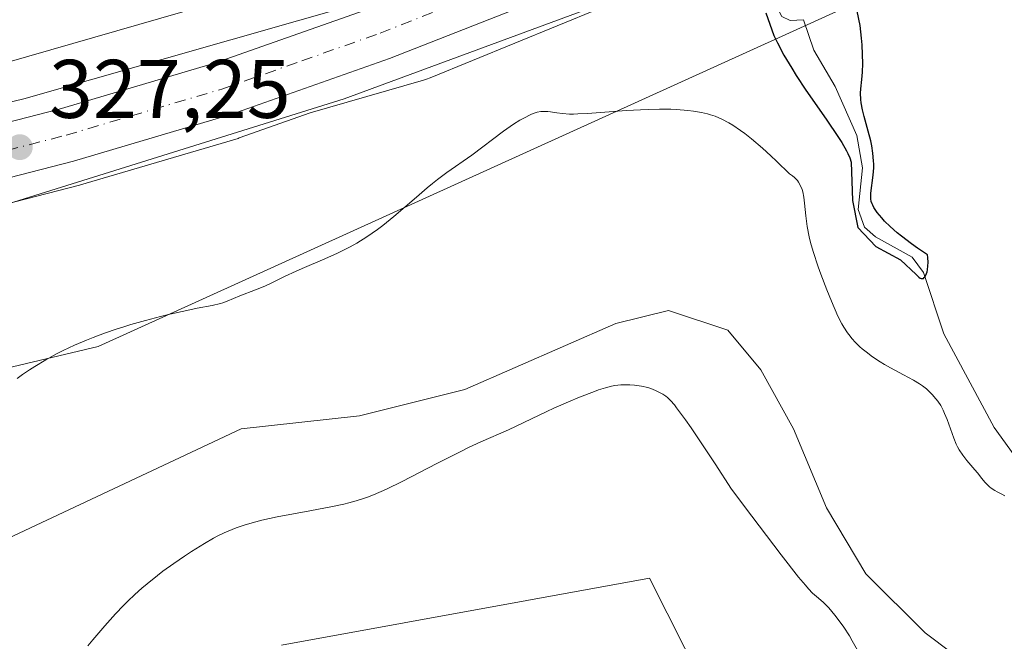
# Model space of a CAD drawing. Units: metres. Extents: x 622301 to 625788, y 4660096 to 4662470.
# Drawn here: x 623843 to 623962, y 4660640 to 4660715 of the extents above; entities that cross this region are included whole.
import ezdxf

# ---------------------------------------------------------------- set-up
doc = ezdxf.new("R2010")
doc.units = ezdxf.units.M
doc.header["$MEASUREMENT"] = 0
doc.linetypes.add('DGN Style 4', pattern=[2.6384748266838614, 1.318413404963828, -0.6592067024819142, 0.001648016756204785, -0.6592067024819142])
for name, color, linetype, lineweight in [('Carretera de calzada única Cxs', 7, 'Continuous', 13), ('Carretera de calzada única eje', 7, 'DGN Style 4', 0), ('Corriente natural lineal', 142, 'Continuous', 13), ('Cultivos herbáceos CxS', 92, 'Continuous', 0), ('Curva de nivel maestra', 30, 'Continuous', 30), ('Curva de nivel normal', 30, 'Continuous', 0), ('Matorral CxS', 135, 'Continuous', 0), ('Núcleo urbano CxS', 7, 'Continuous', 0), ('Punto de cota en terreno', 7, 'Continuous', 0), ('Rótulo de punto de cota en terreno', 7, 'Continuous', 0), ('Vía pecuaria CxS', 92, 'Continuous', 13)]:
    doc.layers.add(name, color=color, linetype=linetype, lineweight=lineweight)
doc.styles.add('Style-Arial', font='txt')

# ---------------------------------------------------------------- blocks, each defined once
blk = doc.blocks.new('*U11')
at = {"layer": 'Cultivos herbáceos CxS', "color": 92, "linetype": 'Continuous', "lineweight": 0}
for points in [[(623874.9839000005, 4660639.412500001, 338.0770000000048), (623919.3885000005, 4660647.490499999, 338.449099999998), (623934.3734999998, 4660617.862299999, 339.5620000000054)], [(623959.0050999997, 4660636.129899999, 332.235400000005), (623952.6551000001, 4660640.8925, 332.2734000000055), (623945.5113000004, 4660648.0363, 332.4470000000001), (623940.7489, 4660655.9737, 332.1563000000024), (623936.7801000001, 4660665.4989, 331.676999999996), (623932.8113000002, 4660672.6425, 331.728099999993), (623928.8426999999, 4660677.405099999, 332.0935999999929), (623921.6989000002, 4660679.7863, 332.715200000006), (623915.3488999996, 4660678.198899999, 333.0008999999991), (623897.0925000003, 4660670.261299999, 333.0142000000051), (623884.3925000001, 4660667.086300001, 332.3568999999989), (623870.1048999998, 4660665.4989, 331.9550000000018), (623831.2111000001, 4660647.242500001, 331.1494999999995)], [(623805.5274999999, 4660664.223900001, 329.2874000000011), (623852.8579000002, 4660675.439900001, 329.9581000000035), (623974.9523999998, 4660730.835899999, 327.809699999998), (624108.1891000001, 4660787.5943, 332.5831999999937), (624167.9757000003, 4660805.039899999, 334.4835000000021)]]:
    blk.add_polyline3d(points, dxfattribs=at)
blk = doc.blocks.new('5PATER')
at = {"layer": 'Punto de cota en terreno', "linetype": 'Continuous', "lineweight": 0}
h = blk.add_hatch(color=51, dxfattribs=at)
edge = h.paths.add_edge_path()
edge.add_ellipse((0, 0), major_axis=(-0.1095731443231308, -0.1110710700762829), ratio=0.9994222409660322, start_angle=0, end_angle=360)

msp = doc.modelspace()

# ---------------------------------------------------------------- linework, layer by layer
at = {"layer": 'Carretera de calzada única Cxs', "color": 7, "linetype": 'Continuous', "lineweight": 13}
for points in [[(623387.2352999998, 4660596.8685, 317.6410999999935), (623393.3901000004, 4660598.110099999, 317.8632000000071), (623397.4501, 4660598.940099999, 317.877999999997), (623421.3501000004, 4660604.2301, 318.4559000000008), (623478.3201000001, 4660617.210100001, 320.1146000000008), (623637.6901000004, 4660654.380100001, 324.6318000000028), (623733.1801000005, 4660676.280099999, 326.2955999999977), (623746.5401, 4660679.460100001, 326.1181999999972), (623782.9700999996, 4660688.1601, 326.5574000000051), (623828.7801000001, 4660699.0701, 327.1157999999996), (623848.1501000002, 4660704.0601, 327.2553000000044), (623866.8901000004, 4660709.600099999, 327.4415000000009), (623885.7500999998, 4660716.2601, 327.5295000000042), (623916.6501000002, 4660728.380100001, 327.6616999999969), (623943.2100999998, 4660739.7601, 327.5829999999987), (623963.5201000003, 4660749.450099999, 327.6432999999961), (624005.5000999998, 4660770.3101, 327.8218000000052), (624050.1700999998, 4660792.120100001, 327.796199999997), (624086.0701000001, 4660809.770099999, 327.8650000000052), (624124.1700999998, 4660828.6801, 328.1211999999941), (624156.0701000001, 4660844.280099999, 328.0715999999957), (624236.5000999998, 4660882.970100001, 328.6107000000048)], [(623421.3501000004, 4660604.2301, 318.4559000000008), (623478.3201000001, 4660617.210100001, 320.1146000000008), (623637.6901000004, 4660654.380100001, 324.6318000000028), (623733.1801000005, 4660676.280099999, 326.2955999999977), (623746.5401, 4660679.460100001, 326.1181999999972), (623782.9700999996, 4660688.1601, 326.5574000000051), (623828.7801000001, 4660699.0701, 327.1157999999996), (623848.1501000002, 4660704.0601, 327.2553000000044), (623866.8901000004, 4660709.600099999, 327.4415000000009), (623885.7500999998, 4660716.2601, 327.5295000000042), (623916.6501000002, 4660728.380100001, 327.6616999999969), (623943.2100999998, 4660739.7601, 327.5829999999987), (623963.5201000003, 4660749.450099999, 327.6432999999961), (624005.5000999998, 4660770.3101, 327.8218000000052), (624050.1700999998, 4660792.120100001, 327.796199999997), (624086.0701000001, 4660809.770099999, 327.8650000000052), (624124.1700999998, 4660828.6801, 328.1211999999941), (624156.0701000001, 4660844.280099999, 328.0715999999957), (624236.5000999998, 4660882.970100001, 328.6107000000048)], [(624158.9001000002, 4660838.440099999, 328.3620999999985), (624127.0401, 4660822.860099999, 328.2624000000069), (624088.9501, 4660803.950099999, 328.1667000000016), (624075.0532999998, 4660797.120100001, 328.023199999996), (624074.1139000002, 4660796.657500001, 328.0270000000019), (624073.1634000001, 4660796.189900001, 328.0262999999977), (624053.0301000001, 4660786.290100001, 327.9918999999936), (624008.3701, 4660764.4901, 327.9395999999979), (623966.3601000002, 4660743.610099999, 327.8527000000031), (623945.8901000004, 4660733.840100001, 327.8025999999954), (623919.1101000002, 4660722.380100001, 327.9235999999946), (623888.0201000003, 4660710.1801, 327.952099999995), (623868.8901000004, 4660703.420100001, 327.8196000000025), (623849.8800999997, 4660697.800100001, 327.5424999999959), (623830.3400999998, 4660692.770099999, 327.2835999999952)], [(624073.1634000001, 4660796.189900001, 328.0262999999977), (624053.0301000001, 4660786.290100001, 327.9918999999936), (624008.3701, 4660764.4901, 327.9395999999979), (623966.3601000002, 4660743.610099999, 327.8527000000031), (623945.8901000004, 4660733.840100001, 327.8025999999954), (623919.1101000002, 4660722.380100001, 327.9235999999946), (623888.0201000003, 4660710.1801, 327.952099999995), (623868.8901000004, 4660703.420100001, 327.8196000000025), (623849.8800999997, 4660697.800100001, 327.5424999999959), (623830.3400999998, 4660692.770099999, 327.2835999999952), (623819.9732999997, 4660690.290100001, 327.2131999999983)]]:
    msp.add_polyline3d(points, dxfattribs=at)
at = {"layer": 'Carretera de calzada única eje', "color": 7, "linetype": 'DGN Style 4', "lineweight": 0}
msp.add_polyline3d([(623817.8898999998, 4660693.1393, 327.124100000001), (623823.3901000004, 4660694.450099999, 327.1812999999966), (623824.3800999997, 4660694.6801, 327.1913999999961), (623829.5601000005, 4660695.920100001, 327.2360999999946), (623839.2401000002, 4660698.4101, 327.3179999999993), (623849.0100999996, 4660700.9301, 327.4305000000023), (623867.8901000004, 4660706.5101, 327.6389999999956), (623877.4501, 4660709.890100001, 327.6889999999985), (623886.8800999997, 4660713.220100001, 327.7372999999934), (623917.8800999997, 4660725.380100001, 327.8224000000046), (623931.1601, 4660731.0701, 327.8113000000012), (623944.5500999996, 4660736.800100001, 327.824099999998), (623954.7801000001, 4660741.6801, 327.8451999999961), (623964.9401000004, 4660746.530099999, 327.8606), (623985.9501, 4660756.970100001, 327.8984999999957), (624006.9301000005, 4660767.4001, 327.9250999999931), (624029.2701000003, 4660778.300100001, 327.9155000000028), (624051.6001000004, 4660789.210100001, 327.9174999999959), (624061.6601, 4660794.1501, 327.9103000000032), (624073.6391000003, 4660800.0429, 327.978099999993)], dxfattribs=at)
at = {"layer": 'Corriente natural lineal', "color": 142, "linetype": 'Continuous', "lineweight": 13}
for points in [[(623937.9801000003, 4660714.850099999, 324.4051000000036), (623936.3701, 4660714.7601, 324.9802000000054), (623935.3501000004, 4660715.220100001, 325.5224000000017), (623933.7500999998, 4660718.290100001, 326.4801000000007), (623931.9101, 4660721.2401, 327.5292000000045), (623930.0601000005, 4660721.800100001, 327.7339999999967), (623926.7801000001, 4660721.5101, 327.9133000000002), (623920.3901000004, 4660719.3101, 327.9496999999974), (623882.5601000005, 4660705.300100001, 327.9513000000007), (623838.1001000004, 4660691.440099999, 327.3810999999987), (623823.7401000002, 4660687.8101, 327.2011999999959), (623821.1052999999, 4660687.1458, 327.2036999999983)], [(623984.1300999997, 4660633.5001, 330.1992000000027), (623979.5301000001, 4660645.5801, 329.5510000000068), (623976.6501000002, 4660655.5701, 328.3052000000025), (623975.4301000005, 4660657.690099999, 328.0117000000027), (623973.3701, 4660659.3201, 328.2905000000028), (623971.0900999998, 4660660.120100001, 328.3307000000059), (623966.2001, 4660660.390100001, 328.0896999999969), (623963.9401000004, 4660661.630100001, 327.8249999999971), (623960.9901000002, 4660665.670100001, 327.9222000000009), (623954.9200999998, 4660676.950099999, 326.9238999999943), (623952.4501, 4660684.350099999, 325.9281000000047), (623951.1001000004, 4660686.2301, 326.1915000000009), (623946.6501000002, 4660688.6601, 326.4685999999929), (623945.3201000001, 4660689.8301, 327.1257000000041), (623944.5701000001, 4660691.960100001, 327.2213999999949), (623945.0800999999, 4660696.9801, 326.0617000000057), (623944.4200999998, 4660700.9001, 325.5464999999967), (623941.8101000005, 4660706.8101, 324.7673000000068), (623939.2301000003, 4660711.1801, 324.7670000000071), (623937.9801000003, 4660714.850099999, 324.4051000000036)]]:
    msp.add_polyline3d(points, dxfattribs=at)
at = {"layer": 'Cultivos herbáceos CxS', "color": 92, "linetype": 'Continuous', "lineweight": 0}
for points in [[(624354.2599, 4660888.534299999, 328.2934999999998), (624355.4341000002, 4660883.8773, 328.9213000000018), (624353.8799999999, 4660881.731100001, 329.4118000000017), (624304.6498999996, 4660875.8201, 333.2403000000049), (624272.6924999999, 4660863.397700001, 331.0611000000063), (624228.4857000001, 4660848.030099999, 329.9450999999972), (624167.9757000003, 4660805.039899999, 334.4835000000021), (624108.1891000001, 4660787.5943, 332.5831999999937), (623974.9523999998, 4660730.835899999, 327.809699999998), (623852.8579000002, 4660675.439900001, 329.9581000000035), (623805.5274999999, 4660664.223900001, 329.2874000000011), (623758.9203000005, 4660658.8729, 328.318299999999)], [(623959.0050999997, 4660636.129899999, 332.235400000005), (623952.6551000001, 4660640.8925, 332.2734000000055), (623945.5113000004, 4660648.0363, 332.4470000000001), (623940.7489, 4660655.9737, 332.1563000000024), (623936.7801000001, 4660665.4989, 331.676999999996), (623932.8113000002, 4660672.6425, 331.728099999993), (623928.8426999999, 4660677.405099999, 332.0935999999929), (623921.6989000002, 4660679.7863, 332.715200000006), (623915.3488999996, 4660678.198899999, 333.0008999999991), (623897.0925000003, 4660670.261299999, 333.0142000000051), (623884.3925000001, 4660667.086300001, 332.3568999999989), (623870.1048999998, 4660665.4989, 331.9550000000018), (623831.2111000001, 4660647.242500001, 331.1494999999995)], [(623874.9839000005, 4660639.412500001, 338.0770000000048), (623919.3885000005, 4660647.490499999, 338.449099999998), (623934.3734999998, 4660617.862299999, 339.5620000000054)]]:
    msp.add_polyline3d(points, dxfattribs=at)
at = {"layer": 'Curva de nivel maestra', "color": 30, "linetype": 'Continuous', "lineweight": 30, "elevation": 325, "flags": 128}
msp.add_lwpolyline([(623933.4299999997, 4660715.670100001), (623934.4000000004, 4660712.940099999), (623934.8300000001, 4660712.050100001), (623935.6200000001, 4660710.590100001), (623936.5599999997, 4660708.9901), (623937.0899999999, 4660708.140100001), (623938.2699999996, 4660706.370100001), (623940.7000000002, 4660702.850099999), (623942.2199999997, 4660700.630100001), (623942.5999999996, 4660700.030099999), (623943.1799999997, 4660699.020099999), (623943.3300000001, 4660698.720100001), (623943.5599999997, 4660698.190099999), (623943.7400000002, 4660697.6801), (623943.9100000003, 4660693.030099999), (623944.5499999998, 4660689.780099999), (623946.7000000002, 4660687.5101), (623949.6900000004, 4660685.9001), (623951.5800000001, 4660684.120100001), (623951.9000000004, 4660683.800100001), (623952.0499999998, 4660683.700099999), (623952.1900000004, 4660683.640100001), (623952.3200000003, 4660683.630100001), (623952.4400000004, 4660683.6601), (623952.5499999998, 4660683.7501), (623952.6200000001, 4660683.8301), (623952.7400000002, 4660684.040100001), (623952.8799999999, 4660684.460100001), (623952.9299999997, 4660684.6801), (623952.9900000002, 4660685.170100001), (623953.0099999999, 4660685.5601), (623952.9900000002, 4660686.1801), (623952.9500000002, 4660686.4901), (623951.7400000002, 4660687.3101), (623951.0199999996, 4660687.8201), (623949.8099999997, 4660688.7401), (623949.29, 4660689.1601), (623948.4299999997, 4660689.920100001), (623947.7699999996, 4660690.5701), (623947.4199999999, 4660690.960100001), (623946.8799999999, 4660691.620100001), (623946.4699999997, 4660692.210100001), (623946.3300000001, 4660692.470100001), (623946.25, 4660692.630100001), (623946.1500000004, 4660692.9301), (623946.0999999996, 4660693.2401), (623946.0899999999, 4660693.450099999), (623946.1200000001, 4660693.920100001), (623946.3899999997, 4660696.110099999), (623946.4500000002, 4660696.970100001), (623946.4600000001, 4660697.4101), (623946.4400000004, 4660697.850099999), (623946.3600000005, 4660698.7401), (623946.2100000001, 4660699.640100001), (623946.0899999999, 4660700.2301), (623945.79, 4660701.420100001), (623945.29, 4660703.1601), (623945.0800000001, 4660704.0001), (623944.9299999997, 4660704.8301), (623944.8799999999, 4660705.2301), (623944.8600000005, 4660706.0101), (623944.8899999997, 4660706.530099999), (623945, 4660707.630100001), (623945.0800000001, 4660708.530099999), (623945.1200000001, 4660709.550100001), (623945.1100000005, 4660710.6601), (623945.0499999998, 4660711.8301), (623944.9900000002, 4660712.620100001), (623944.8300000001, 4660714.1501), (623944.1100000005, 4660717.6501)], dxfattribs=at)
at = {"layer": 'Curva de nivel normal', "color": 30, "linetype": 'Continuous', "lineweight": 0, "flags": 128}
for points, elevation in [([(623843.0800000001, 4660671.5701), (623843.7400000002, 4660672.0601), (623844.5899999999, 4660672.640100001), (623845.2199999997, 4660673.040100001), (623846.5300000003, 4660673.8301), (623847.9000000004, 4660674.5801), (623848.6600000003, 4660674.970100001), (623849.9900000002, 4660675.590100001), (623851.4400000004, 4660676.210100001), (623852.2599999999, 4660676.540100001), (623853.6200000001, 4660677.050100001), (623855.1399999997, 4660677.5701), (623855.9600000001, 4660677.8301), (623856.8099999997, 4660678.0801), (623858.5800000001, 4660678.5801), (623860.3700000001, 4660679.050100001), (623861.5099999999, 4660679.3301), (623863.5700000003, 4660679.800100001), (623864.8099999997, 4660680.0601), (623866.6299999999, 4660680.4001), (623867.6100000005, 4660680.620100001), (623867.8899999997, 4660680.710100001), (623868.4199999999, 4660680.9001), (623869.9600000001, 4660681.550100001), (623871.8700000001, 4660682.2601), (623872.9600000001, 4660682.700099999), (623873.7300000006, 4660683.0601), (623875.3600000005, 4660683.870100001), (623876.7400000002, 4660684.530099999), (623877.75, 4660684.960100001), (623879.9500000002, 4660685.880100001), (623881.6799999997, 4660686.6601), (623882.7300000006, 4660687.170100001), (623883.2599999999, 4660687.450099999), (623884.0599999997, 4660687.9001), (623885.29, 4660688.6601), (623886.5599999997, 4660689.540100001), (623887.2199999997, 4660690.030099999), (623888.5599999997, 4660691.110099999), (623891.2699999996, 4660693.440099999), (623892.5700000003, 4660694.5601), (623893.2000000002, 4660695.0801), (623893.7999999998, 4660695.5601), (623894.9400000004, 4660696.4101), (623897.9400000004, 4660698.5101), (623901.7599999999, 4660701.420100001), (623902.9800000006, 4660702.2501), (623903.75, 4660702.720100001), (623904.2300000006, 4660702.9901), (623905.0800000001, 4660703.420100001), (623905.3600000005, 4660703.530099999), (623905.8399999999, 4660703.700099999), (623906.2699999996, 4660703.780099999), (623906.5499999998, 4660703.800100001), (623907.1299999999, 4660703.7601), (623907.4500000002, 4660703.720100001), (623908.2000000002, 4660703.600099999), (623908.9000000004, 4660703.520099999), (623909.7300000006, 4660703.470100001), (623910.2100000001, 4660703.470100001), (623910.7400000002, 4660703.4801), (623911.9199999999, 4660703.540100001), (623916.6100000005, 4660703.890100001), (623918.3200000003, 4660704.0001), (623919.2199999997, 4660704.040100001), (623920.5899999999, 4660704.0701), (623921.9699999997, 4660704.0601), (623922.6600000003, 4660704.030099999), (623924.0300000003, 4660703.920100001), (623924.6900000004, 4660703.8301), (623925.6600000003, 4660703.6601), (623926.3899999997, 4660703.4901), (623926.7599999999, 4660703.380100001), (623927.2999999998, 4660703.200099999), (623928.1200000001, 4660702.850099999), (623928.9800000006, 4660702.4101), (623929.4299999997, 4660702.140100001), (623930.3799999999, 4660701.5001), (623930.8899999997, 4660701.120100001), (623931.6900000004, 4660700.4901), (623933.0300000003, 4660699.340100001), (623934.0199999996, 4660698.440099999), (623934.7300000006, 4660697.780099999), (623936.2800000003, 4660696.280099999), (623936.6600000003, 4660696.020099999), (623936.8799999999, 4660695.8301), (623937.2400000002, 4660695.450099999), (623937.3899999997, 4660695.2401), (623937.6299999999, 4660694.8201), (623937.8099999997, 4660694.380100001), (623937.8899999997, 4660694.0801), (623938.0199999996, 4660693.450099999), (623938.1100000005, 4660692.7301), (623938.2599999999, 4660691.1801), (623938.4199999999, 4660689.9001), (623938.6699999999, 4660688.6501), (623938.8300000001, 4660687.9801), (623939.1399999997, 4660686.880100001), (623939.75, 4660685.050100001), (623940.0700000003, 4660684.1501), (623940.7800000003, 4660682.280099999), (623941.3399999999, 4660680.9101), (623942.1399999997, 4660679.110099999), (623942.6200000001, 4660678.1601), (623942.8399999999, 4660677.7601), (623943.2800000003, 4660677.0701), (623943.5899999999, 4660676.670100001), (623943.7999999998, 4660676.4101), (623944.2599999999, 4660675.920100001), (623944.7699999996, 4660675.420100001), (623945.0599999997, 4660675.1601), (623945.5300000003, 4660674.780099999), (623946.3200000003, 4660674.190099999), (623947.2400000002, 4660673.590100001), (623947.7599999999, 4660673.280099999), (623948.4900000002, 4660672.880100001), (623950.0599999997, 4660672.040100001), (623951.2400000002, 4660671.390100001), (623951.9800000006, 4660670.9301), (623952.3300000001, 4660670.690099999), (623952.8099999997, 4660670.3201), (623953.2400000002, 4660669.940099999), (623953.5, 4660669.670100001), (623953.9600000001, 4660669.130100001), (623954.1699999999, 4660668.860099999), (623954.5300000003, 4660668.3101), (623954.8300000001, 4660667.7501), (623955.0099999999, 4660667.380100001), (623955.2999999998, 4660666.6501), (623956.0999999996, 4660664.370100001), (623956.4000000004, 4660663.670100001), (623956.5800000001, 4660663.3301), (623956.7699999996, 4660662.9901), (623957.2199999997, 4660662.340100001), (623957.7000000002, 4660661.710100001), (623958.6699999999, 4660660.550100001), (623958.9600000001, 4660660.190099999), (623959.4800000006, 4660659.530099999), (623959.8499999996, 4660659.090100001), (623960.2199999997, 4660658.700099999), (623960.4199999999, 4660658.530099999), (623960.6200000001, 4660658.370100001), (623961.0499999998, 4660658.090100001), (623961.3300000001, 4660657.9301), (623961.8899999997, 4660657.6501), (623962.2800000003, 4660657.450099999)], 330), ([(623851.5999999996, 4660639.350099999), (623852.2199999997, 4660640.050100001), (623853.6600000003, 4660641.7401), (623854.9500000002, 4660643.190099999), (623855.9199999999, 4660644.210100001), (623856.4400000004, 4660644.7301), (623857.2699999996, 4660645.520099999), (623858.1500000004, 4660646.300100001), (623858.7599999999, 4660646.8101), (623860.0300000003, 4660647.8301), (623860.6799999997, 4660648.3301), (623861.9900000002, 4660649.280099999), (623863.2800000003, 4660650.170100001), (623864.1200000001, 4660650.720100001), (623865.7100000001, 4660651.700099999), (623866.7999999998, 4660652.3201), (623867.3099999997, 4660652.590100001), (623868.0499999998, 4660652.950099999), (623868.54, 4660653.170100001), (623869.5, 4660653.5601), (623870.4800000006, 4660653.9001), (623871.1600000003, 4660654.100099999), (623872.6200000001, 4660654.4801), (623874.4600000001, 4660654.880100001), (623878.4199999999, 4660655.630100001), (623881.1399999997, 4660656.140100001), (623882.5, 4660656.420100001), (623883.1200000001, 4660656.5701), (623884.0099999999, 4660656.8201), (623884.9000000004, 4660657.100099999), (623885.3600000005, 4660657.270099999), (623886.0700000003, 4660657.550100001), (623887.6600000003, 4660658.2501), (623889.54, 4660659.170100001), (623893.7400000002, 4660661.3301), (623896.6900000004, 4660662.8301), (623897.54, 4660663.2501), (623899.0300000003, 4660663.940099999), (623902.3799999999, 4660665.4101), (623907, 4660667.620100001), (623907.8399999999, 4660668.0001), (623909.6299999999, 4660668.780099999), (623910.9600000001, 4660669.3301), (623912.7400000002, 4660670.020099999), (623913.2400000002, 4660670.200099999), (623914.0899999999, 4660670.460100001), (623914.79, 4660670.640100001), (623915.2000000002, 4660670.720100001), (623915.9500000002, 4660670.800100001), (623916.6799999997, 4660670.8301), (623917.04, 4660670.8301), (623917.5999999996, 4660670.790100001), (623918.4299999997, 4660670.670100001), (623919.1799999997, 4660670.4801), (623919.5499999998, 4660670.360099999), (623920.1200000001, 4660670.130100001), (623920.7000000002, 4660669.850099999), (623920.9900000002, 4660669.6801), (623921.3600000005, 4660669.440099999), (623921.5599999997, 4660669.280099999), (623921.9299999997, 4660668.9301), (623922.4000000004, 4660668.4001), (623922.6699999999, 4660668.050100001), (623923.75, 4660666.610099999), (623924.4400000004, 4660665.620100001), (623926.2100000001, 4660662.9901), (623927.3099999997, 4660661.290100001), (623929.2699999996, 4660658.2301), (623931.7300000006, 4660654.9801), (623935.2800000003, 4660650.3301), (623937.3799999999, 4660647.640100001), (623938.2000000002, 4660646.640100001), (623938.5800000001, 4660646.220100001), (623939.0800000001, 4660645.700099999), (623939.5300000003, 4660645.300100001), (623940.3499999996, 4660644.590100001), (623941.0300000003, 4660643.920100001), (623941.7699999996, 4660643.0601), (623942.1799999997, 4660642.530099999), (623942.8300000001, 4660641.610099999), (623943.5199999996, 4660640.540100001), (623943.8600000005, 4660639.950099999), (623944.4800000006, 4660638.8201)], 335)]:
    msp.add_lwpolyline(points, dxfattribs=dict(at, elevation=elevation))
at = {"layer": 'Matorral CxS', "color": 135, "linetype": 'Continuous', "lineweight": 0}
for points in [[(624354.2599, 4660888.534299999, 328.2934999999998), (624355.4341000002, 4660883.8773, 328.9213000000018), (624353.8799999999, 4660881.731100001, 329.4118000000017), (624304.6498999996, 4660875.8201, 333.2403000000049), (624272.6924999999, 4660863.397700001, 331.0611000000063), (624228.4857000001, 4660848.030099999, 329.9450999999972), (624167.9757000003, 4660805.039899999, 334.4835000000021), (624108.1891000001, 4660787.5943, 332.5831999999937), (623974.9523999998, 4660730.835899999, 327.809699999998), (623852.8579000002, 4660675.439900001, 329.9581000000035), (623805.5274999999, 4660664.223900001, 329.2874000000011), (623758.9203000005, 4660658.8729, 328.318299999999)], [(624167.9272999996, 4660858.670299999, 326.1352000000043), (624113.3025000002, 4660831.898499999, 327.5391999999993), (624113.2843000004, 4660831.889699999, 327.5402999999933), (624113.2659, 4660831.8805, 327.5415000000066), (624059.8256999999, 4660805.349500001, 325.7848999999987), (624059.8028999995, 4660805.338099999, 325.7845999999991), (624059.7799000005, 4660805.326500001, 325.7844000000041), (624012.6957, 4660781.573899999, 327.0320000000065), (624012.6366999998, 4660781.5439, 327.0360999999975), (623977.5185000002, 4660763.461300001, 326.4055999999982), (623922.3942999998, 4660737.223300001, 325.9864999999991), (623887.2725000001, 4660722.806500001, 326.8105999999971), (623825.6108999997, 4660705.045100001, 325.9931999999972), (623766.7751000002, 4660691.0383, 323.2078000000038), (623766.7575000003, 4660691.0341, 323.2066999999952), (623766.7399000004, 4660691.0297, 323.2056000000011), (623710.5188999996, 4660677.3749, 324.8018000000012), (623674.0941000005, 4660668.526900001, 324.482600000003), (623566.9779000003, 4660644.094500001, 321.7173000000039), (623566.9583000002, 4660644.0899, 321.7165999999997), (623566.9386999998, 4660644.0855, 321.7160000000004), (623467.6939000003, 4660620.920299999, 319.1490000000049), (623376.7472999999, 4660601.044700001, 315.6505999999936)], [(624167.9272999996, 4660858.670299999, 326.1352000000043), (624113.3025000002, 4660831.898499999, 327.5391999999993), (624113.2843000004, 4660831.889699999, 327.5402999999933), (624113.2659, 4660831.8805, 327.5415000000066), (624059.8256999999, 4660805.349500001, 325.7848999999987), (624059.8028999995, 4660805.338099999, 325.7845999999991), (624059.7799000005, 4660805.326500001, 325.7844000000041), (624012.6957, 4660781.573899999, 327.0320000000065), (624012.6366999998, 4660781.5439, 327.0360999999975), (623977.5185000002, 4660763.461300001, 326.4055999999982), (623922.3942999998, 4660737.223300001, 325.9864999999991), (623887.2725000001, 4660722.806500001, 326.8105999999971), (623825.6108999997, 4660705.045100001, 325.9931999999972), (623766.7751000002, 4660691.0383, 323.2078000000038), (623766.7575000003, 4660691.0341, 323.2066999999952), (623766.7399000004, 4660691.0297, 323.2056000000011), (623710.5188999996, 4660677.3749, 324.8018000000012), (623674.0941000005, 4660668.526900001, 324.482600000003), (623566.9779000003, 4660644.094500001, 321.7173000000039), (623566.9583000002, 4660644.0899, 321.7165999999997), (623566.9386999998, 4660644.0855, 321.7160000000004), (623467.6939000003, 4660620.920299999, 319.1490000000049), (623376.7472999999, 4660601.044700001, 315.6505999999936)], [(624167.9757000003, 4660805.039899999, 334.4835000000021), (624108.1891000001, 4660787.5943, 332.5831999999937), (623974.9523999998, 4660730.835899999, 327.809699999998), (623852.8579000002, 4660675.439900001, 329.9581000000035), (623805.5274999999, 4660664.223900001, 329.2874000000011)], [(623831.0629000004, 4660689.858700001, 327.3028999999952), (623850.6278999997, 4660694.894900001, 327.5663000000059), (623850.7307000002, 4660694.9233, 327.5666999999958), (623869.7407000001, 4660700.543299999, 327.920100000003), (623869.8897000002, 4660700.591499999, 327.9228000000003), (623878.4276999999, 4660703.608700001, 327.8656000000047), (623892.1205000002, 4660707.5529, 327.9294999999984), (623892.4775, 4660707.664899999, 327.9352000000072), (623892.9439000003, 4660707.839500001, 327.9713000000047), (623928.6722999997, 4660722.5055, 327.8666999999987), (623928.6838999996, 4660722.510299999, 327.8660999999993), (623928.6957, 4660722.515500001, 327.8653999999952), (623929.0724999999, 4660722.682700001, 327.8462), (623943.5916999998, 4660729.5933, 327.6695999999938), (623947.0702999998, 4660731.0821, 327.7133000000031), (623947.1823000005, 4660731.1327, 327.7161999999953), (623967.6738999998, 4660740.913100001, 327.7603999999992)], [(623967.6738999998, 4660740.913100001, 327.7603999999992), (623947.1823000005, 4660731.1327, 327.7161999999953), (623947.0702999998, 4660731.0821, 327.7133000000031), (623943.5916999998, 4660729.5933, 327.6695999999938), (623929.0724999999, 4660722.682700001, 327.8462), (623928.6957, 4660722.515500001, 327.8653999999952), (623928.6838999996, 4660722.510299999, 327.8660999999993), (623928.6722999997, 4660722.5055, 327.8666999999987), (623892.9439000003, 4660707.839500001, 327.9713000000047), (623892.4775, 4660707.664899999, 327.9352000000072), (623892.1205000002, 4660707.5529, 327.9294999999984), (623878.4276999999, 4660703.608700001, 327.8656000000047), (623869.8897000002, 4660700.591499999, 327.9228000000003), (623869.7407000001, 4660700.543299999, 327.920100000003), (623850.7307000002, 4660694.9233, 327.5666999999958), (623850.6278999997, 4660694.894900001, 327.5663000000059), (623831.0629000004, 4660689.858700001, 327.3028999999952)], [(623831.2111000001, 4660647.242500001, 331.1494999999995), (623870.1048999998, 4660665.4989, 331.9550000000018), (623884.3925000001, 4660667.086300001, 332.3568999999989), (623897.0925000003, 4660670.261299999, 333.0142000000051), (623915.3488999996, 4660678.198899999, 333.0008999999991), (623921.6989000002, 4660679.7863, 332.715200000006), (623928.8426999999, 4660677.405099999, 332.0935999999929), (623932.8113000002, 4660672.6425, 331.728099999993), (623936.7801000001, 4660665.4989, 331.676999999996), (623940.7489, 4660655.9737, 332.1563000000024), (623945.5113000004, 4660648.0363, 332.4470000000001), (623952.6551000001, 4660640.8925, 332.2734000000055), (623959.0050999997, 4660636.129899999, 332.235400000005)], [(623959.0050999997, 4660636.129899999, 332.235400000005), (623952.6551000001, 4660640.8925, 332.2734000000055), (623945.5113000004, 4660648.0363, 332.4470000000001), (623940.7489, 4660655.9737, 332.1563000000024), (623936.7801000001, 4660665.4989, 331.676999999996), (623932.8113000002, 4660672.6425, 331.728099999993), (623928.8426999999, 4660677.405099999, 332.0935999999929), (623921.6989000002, 4660679.7863, 332.715200000006), (623915.3488999996, 4660678.198899999, 333.0008999999991), (623897.0925000003, 4660670.261299999, 333.0142000000051), (623884.3925000001, 4660667.086300001, 332.3568999999989), (623870.1048999998, 4660665.4989, 331.9550000000018), (623831.2111000001, 4660647.242500001, 331.1494999999995)], [(623934.3734999998, 4660617.862299999, 339.5620000000054), (623919.3885000005, 4660647.490499999, 338.449099999998), (623874.9839000005, 4660639.412500001, 338.0770000000048)], [(623874.9839000005, 4660639.412500001, 338.0770000000048), (623919.3885000005, 4660647.490499999, 338.449099999998), (623934.3734999998, 4660617.862299999, 339.5620000000054)]]:
    msp.add_polyline3d(points, dxfattribs=at)
at = {"layer": 'Núcleo urbano CxS', "color": 7, "linetype": 'Continuous', "lineweight": 0}
for points in [[(623376.7472999999, 4660601.044700001, 315.6505999999936), (623467.6939000003, 4660620.920299999, 319.1490000000049), (623566.9386999998, 4660644.0855, 321.7160000000004), (623566.9583000002, 4660644.0899, 321.7165999999997), (623566.9779000003, 4660644.094500001, 321.7173000000039), (623674.0941000005, 4660668.526900001, 324.482600000003), (623710.5188999996, 4660677.3749, 324.8018000000012), (623766.7399000004, 4660691.0297, 323.2056000000011), (623766.7575000003, 4660691.0341, 323.2066999999952), (623766.7751000002, 4660691.0383, 323.2078000000038), (623825.6108999997, 4660705.045100001, 325.9931999999972), (623887.2725000001, 4660722.806500001, 326.8105999999971), (623922.3942999998, 4660737.223300001, 325.9864999999991), (623977.5185000002, 4660763.461300001, 326.4055999999982), (624012.6366999998, 4660781.5439, 327.0360999999975), (624012.6957, 4660781.573899999, 327.0320000000065), (624059.7799000005, 4660805.326500001, 325.7844000000041), (624059.8028999995, 4660805.338099999, 325.7845999999991), (624059.8256999999, 4660805.349500001, 325.7848999999987), (624113.2659, 4660831.8805, 327.5415000000066), (624113.2843000004, 4660831.889699999, 327.5402999999933), (624113.3025000002, 4660831.898499999, 327.5391999999993), (624167.9272999996, 4660858.670299999, 326.1352000000043)], [(624167.9272999996, 4660858.670299999, 326.1352000000043), (624113.3025000002, 4660831.898499999, 327.5391999999993), (624113.2843000004, 4660831.889699999, 327.5402999999933), (624113.2659, 4660831.8805, 327.5415000000066), (624059.8256999999, 4660805.349500001, 325.7848999999987), (624059.8028999995, 4660805.338099999, 325.7845999999991), (624059.7799000005, 4660805.326500001, 325.7844000000041), (624012.6957, 4660781.573899999, 327.0320000000065), (624012.6366999998, 4660781.5439, 327.0360999999975), (623977.5185000002, 4660763.461300001, 326.4055999999982), (623922.3942999998, 4660737.223300001, 325.9864999999991), (623887.2725000001, 4660722.806500001, 326.8105999999971), (623825.6108999997, 4660705.045100001, 325.9931999999972), (623766.7751000002, 4660691.0383, 323.2078000000038), (623766.7575000003, 4660691.0341, 323.2066999999952), (623766.7399000004, 4660691.0297, 323.2056000000011), (623710.5188999996, 4660677.3749, 324.8018000000012), (623674.0941000005, 4660668.526900001, 324.482600000003), (623566.9779000003, 4660644.094500001, 321.7173000000039), (623566.9583000002, 4660644.0899, 321.7165999999997), (623566.9386999998, 4660644.0855, 321.7160000000004), (623467.6939000003, 4660620.920299999, 319.1490000000049), (623376.7472999999, 4660601.044700001, 315.6505999999936)], [(623967.6738999998, 4660740.913100001, 327.7603999999992), (623947.1823000005, 4660731.1327, 327.7161999999953), (623947.0702999998, 4660731.0821, 327.7133000000031), (623943.5916999998, 4660729.5933, 327.6695999999938), (623929.0724999999, 4660722.682700001, 327.8462), (623928.6957, 4660722.515500001, 327.8653999999952), (623928.6838999996, 4660722.510299999, 327.8660999999993), (623928.6722999997, 4660722.5055, 327.8666999999987), (623892.9439000003, 4660707.839500001, 327.9713000000047), (623892.4775, 4660707.664899999, 327.9352000000072), (623892.1205000002, 4660707.5529, 327.9294999999984), (623878.4276999999, 4660703.608700001, 327.8656000000047), (623869.8897000002, 4660700.591499999, 327.9228000000003), (623869.7407000001, 4660700.543299999, 327.920100000003), (623850.7307000002, 4660694.9233, 327.5666999999958), (623850.6278999997, 4660694.894900001, 327.5663000000059), (623831.0629000004, 4660689.858700001, 327.3028999999952)], [(623967.6738999998, 4660740.913100001, 327.7603999999992), (623947.1823000005, 4660731.1327, 327.7161999999953), (623947.0702999998, 4660731.0821, 327.7133000000031), (623943.5916999998, 4660729.5933, 327.6695999999938), (623929.0724999999, 4660722.682700001, 327.8462), (623928.6957, 4660722.515500001, 327.8653999999952), (623928.6838999996, 4660722.510299999, 327.8660999999993), (623928.6722999997, 4660722.5055, 327.8666999999987), (623892.9439000003, 4660707.839500001, 327.9713000000047), (623892.4775, 4660707.664899999, 327.9352000000072), (623892.1205000002, 4660707.5529, 327.9294999999984), (623878.4276999999, 4660703.608700001, 327.8656000000047), (623869.8897000002, 4660700.591499999, 327.9228000000003), (623869.7407000001, 4660700.543299999, 327.920100000003), (623850.7307000002, 4660694.9233, 327.5666999999958), (623850.6278999997, 4660694.894900001, 327.5663000000059), (623831.0629000004, 4660689.858700001, 327.3028999999952)]]:
    msp.add_polyline3d(points, dxfattribs=at)
at = {"layer": 'Vía pecuaria CxS', "color": 92, "linetype": 'Continuous', "lineweight": 13}
msp.add_polyline3d([(624210.789, 4660873.094000001, 328.1999999999971), (624144.2489999998, 4660840.858999999, 327.6508999999933), (624132.5253, 4660835.011299999, 327.9094000000041), (624070.8839999996, 4660804.265000001, 327.4756999999955), (623998.8870000001, 4660767.754000001, 327.812699999995), (623939.4589999998, 4660740.732999999, 326.9391999999934), (623902.244, 4660723.41, 327.5016999999934), (623897.4469999997, 4660721.583000001, 327.4409000000014), (623889.3820000002, 4660718.513, 327.4744999999967), (623885.5190000003, 4660717.183, 327.4661000000052), (623843.8870000001, 4660705.290999999, 326.9861999999994), (623792.858, 4660692.983999999, 326.3800000000047), (623754.4716999996, 4660684.080499999, 325.4649000000064), (623730.7050000001, 4660678.568, 325.9407000000065), (623677.6119999997, 4660664.92, 325.3798999999999), (623631.0762, 4660654.892899999, 324.3282000000036), (623604.0060000002, 4660649.060000001, 323.4962999999989), (623528.8660000004, 4660631.366000001, 321.0307999999932), (623475.5899999999, 4660618.980000001, 319.843399999998), (623415.6679999996, 4660605.533, 317.968200000003)], dxfattribs=at)
msp.add_polyline3d([(624210.789, 4660873.094000001, 328.1999999999971), (624144.2489999998, 4660840.858999999, 327.6508999999933), (624132.5253, 4660835.011299999, 327.9094000000041), (624070.8839999996, 4660804.265000001, 327.4756999999955), (623998.8870000001, 4660767.754000001, 327.812699999995), (623939.4589999998, 4660740.732999999, 326.9391999999934), (623902.244, 4660723.41, 327.5016999999934), (623897.4469999997, 4660721.583000001, 327.4409000000014), (623889.3820000002, 4660718.513, 327.4744999999967), (623885.5190000003, 4660717.183, 327.4661000000052), (623843.8870000001, 4660705.290999999, 326.9861999999994), (623792.858, 4660692.983999999, 326.3800000000047), (623754.4716999996, 4660684.080499999, 325.4649000000064), (623730.7050000001, 4660678.568, 325.9407000000065), (623677.6119999997, 4660664.92, 325.3798999999999), (623631.0762, 4660654.892899999, 324.3282000000036), (623604.0060000002, 4660649.060000001, 323.4962999999989), (623528.8660000004, 4660631.366000001, 321.0307999999932), (623475.5899999999, 4660618.980000001, 319.843399999998), (623415.6679999996, 4660605.533, 317.968200000003)], dxfattribs=at)

# ---------------------------------------------------------------- block references
at = {"layer": 'Cultivos herbáceos CxS', "color": 92, "linetype": 'Continuous', "lineweight": 0}
msp.add_blockref('*U11', (0, 0), dxfattribs=at)
at = {"layer": 'Punto de cota en terreno', "color": 7, "linetype": 'Continuous', "lineweight": 0, "xscale": 10, "yscale": 10, "zscale": 10}
msp.add_blockref('5PATER', (623843.4100000003, 4660699.480000001, 327.25), dxfattribs=at)

# ---------------------------------------------------------------- texts
at = {"layer": 'Rótulo de punto de cota en terreno', "color": 7, "linetype": 'Continuous', "lineweight": 0, "style": 'Style-Arial'}
msp.add_text('327,25', height=7.000000000000002, dxfattribs=at).set_placement((623846.9378000004, 4660703.0078))

doc.saveas('drawing.dxf')
